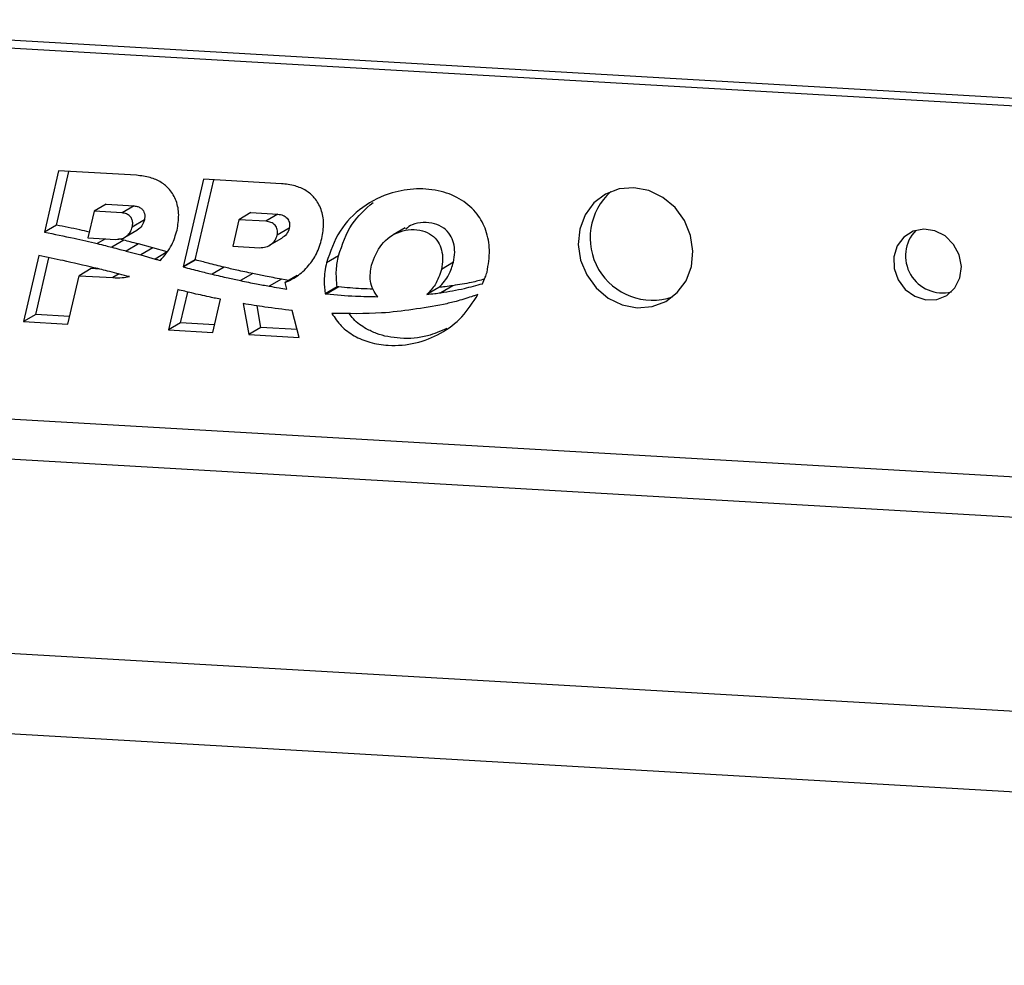
# Model space of a CAD drawing. Units: millimetres. Extents: x 8 to 201, y 4 to 288.
# Drawn here: x 164 to 170, y 94 to 99 of the extents above; entities that cross this region are included whole.
import ezdxf

# ---------------------------------------------------------------- set-up
doc = ezdxf.new("R2010")
doc.units = ezdxf.units.MM

msp = doc.modelspace()

# ---------------------------------------------------------------- linework, layer by layer
at = {"color": 7, "linetype": 'Continuous', "lineweight": 25}
for p, q in [((173.8, 98.6091), (161.7903, 99.3018)), ((173.8012, 98.5629), (161.7182, 99.2598)), ((164.2096, 98.4014), (164.1246, 98.0358)), ((164.1967, 98.0779), (164.2711, 98.3978)), ((164.6742, 98.3746), (164.2096, 98.4014)), ((165.0734, 98.3515), (164.952, 97.8292)), ((165.0241, 97.8712), (165.1349, 98.348)), ((165.538, 98.3248), (165.0734, 98.3515)), ((164.4927, 98.2021), (164.4206, 98.1601)), ((164.4927, 98.2021), (164.6597, 98.1924)), ((164.6597, 98.1924), (164.5877, 98.1504)), ((164.4206, 98.1601), (164.384, 98.0026)), ((164.5877, 98.1504), (164.4206, 98.1601)), ((164.7209, 98.1084), (164.6488, 98.0664)), ((165.2844, 98.1102), (165.2478, 97.9528)), ((165.3565, 98.1523), (165.2844, 98.1102)), ((165.4449, 98.101), (165.2844, 98.1102)), ((165.3565, 98.1523), (165.517, 98.143)), ((165.517, 98.143), (165.4449, 98.101)), ((164.1967, 98.0779), (164.1246, 98.0358)), ((164.6043, 98.0057), (164.6764, 98.0478)), ((165.585, 98.06), (165.5129, 98.0179)), ((166.2755, 98.0612), (166.2034, 98.0192)), ((164.384, 98.0026), (164.551, 97.993)), ((164.4899, 97.9965), (164.44, 97.9674)), ((164.5986, 97.9879), (164.5266, 97.9458)), ((164.5986, 97.9879), (164.5689, 97.9954)), ((165.4678, 97.9579), (165.5399, 98)), ((164.6851, 97.9655), (164.613, 97.9235)), ((164.7713, 97.9424), (164.6851, 97.9655)), ((164.7713, 97.9424), (164.6993, 97.9004)), ((164.8573, 97.9179), (164.7713, 97.9424)), ((165.2478, 97.9528), (165.4083, 97.9435)), ((164.0921, 97.896), (164.0009, 97.5036)), ((164.073, 97.5457), (164.1516, 97.8837)), ((164.613, 97.9235), (164.6993, 97.9004)), ((164.6993, 97.9004), (164.7853, 97.8759)), ((164.8573, 97.9179), (164.7853, 97.8759)), ((165.0241, 97.8712), (164.952, 97.8292)), ((165.0268, 97.8705), (164.9548, 97.8284)), ((165.8787, 97.8957), (165.8066, 97.8537)), ((164.4035, 97.8185), (164.3314, 97.7765)), ((164.4544, 97.8156), (164.4035, 97.8185)), ((165.1965, 97.8272), (165.1244, 97.7852)), ((166.5637, 97.8562), (166.4917, 97.8142)), ((164.2645, 97.4884), (164.3314, 97.7765)), ((164.3314, 97.7765), (164.5324, 97.7649)), ((164.5698, 97.7867), (164.5324, 97.7649)), ((165.3668, 97.7891), (165.2947, 97.7471)), ((165.5375, 97.7561), (165.4654, 97.7141)), ((165.582, 97.7486), (165.5375, 97.7561)), ((165.6317, 97.7777), (165.5597, 97.7356)), ((164.9205, 97.6938), (164.8647, 97.4538)), ((165.5695, 97.6972), (165.5597, 97.7356)), ((165.8705, 97.7104), (165.7984, 97.6684)), ((165.8799, 97.7095), (165.8078, 97.6675)), ((166.4775, 97.707), (166.4055, 97.665)), ((166.5604, 97.7171), (166.4883, 97.675)), ((164.9368, 97.4959), (164.9794, 97.6792)), ((165.1283, 97.4386), (165.1741, 97.6358)), ((165.3105, 97.6101), (165.3436, 97.4262)), ((165.4157, 97.4682), (165.3925, 97.5971)), ((164.073, 97.5457), (164.0009, 97.5036)), ((164.2751, 97.534), (164.073, 97.5457)), ((165.6437, 97.4089), (165.6024, 97.5694)), ((164.0009, 97.5036), (164.2645, 97.4884)), ((164.9368, 97.4959), (164.8647, 97.4538)), ((165.1389, 97.4842), (164.9368, 97.4959)), ((165.4157, 97.4682), (165.3436, 97.4262)), ((165.6316, 97.4558), (165.4157, 97.4682)), ((164.8647, 97.4538), (165.1283, 97.4386)), ((165.3436, 97.4262), (165.6437, 97.4089)), ((161.4668, 97.065), (171.595, 96.4808)), ((171.6015, 96.2393), (161.4, 96.8277)), ((159.598, 95.7771), (187.9439, 94.1422)), ((187.8103, 93.6677), (159.4643, 95.3026))]:
    msp.add_line(p, q, dxfattribs=at)
at = {"color": 7, "linetype": 'Continuous', "lineweight": 25, "flags": 128}
for points in [[(167.9917, 97.9233), (167.9776, 98.0166), (167.9411, 98.1049), (167.8848, 98.1821), (167.8125, 98.2431), (167.7291, 98.2836), (167.6402, 98.3009), (167.5521, 98.2938), (167.4706, 98.2628), (167.4013, 98.21), (167.349, 98.139), (167.3171, 98.0547), (167.308, 97.9627), (167.3221, 97.8694), (167.3586, 97.7811), (167.4149, 97.7038), (167.4872, 97.6428), (167.5706, 97.6023), (167.6595, 97.585), (167.7476, 97.5921), (167.8291, 97.6231), (167.8984, 97.6759), (167.9507, 97.7469), (167.9826, 97.8313), (167.9917, 97.9233)], [(169.5924, 97.8309), (169.5796, 97.9002), (169.5463, 97.9633), (169.4961, 98.0133), (169.4345, 98.0448), (169.368, 98.0543), (169.304, 98.041), (169.2494, 98.0061), (169.21, 97.9535), (169.1902, 97.8889), (169.1921, 97.8193), (169.2154, 97.7522), (169.2577, 97.6949), (169.3144, 97.6536), (169.3794, 97.6328), (169.4455, 97.6347), (169.5056, 97.6591), (169.5533, 97.7035), (169.5833, 97.7629), (169.5924, 97.8309)], [(165.8799, 97.7095), (165.8746, 97.71), (165.8705, 97.7104)]]:
    msp.add_lwpolyline(points, dxfattribs=at)
at = {"color": 7, "linetype": 'Continuous', "lineweight": 25}
for centre, radius, start, end in [((167.7501, 98.0014), 0.3713, 131.79637, 288.69116), ((169.48, 97.8948), 0.2206, 136.56875, 283.91878)]:
    msp.add_arc(centre, radius, start, end, dxfattribs=at)
for points, knots in [([(164.9157, 98.0483), (164.9207, 98.0784), (164.9304, 98.1354), (164.9155, 98.2216), (164.8765, 98.29), (164.82, 98.3367), (164.7519, 98.3661), (164.7015, 98.3716), (164.6742, 98.3746)], [0, 0, 0, 0, 0.1954722, 0.3694407, 0.5332804, 0.6679271, 0.8199225, 1, 1, 1, 1]), ([(165.7795, 97.9985), (165.7845, 98.0286), (165.7942, 98.0856), (165.7793, 98.1717), (165.7403, 98.2402), (165.6838, 98.2869), (165.6157, 98.3162), (165.5653, 98.3218), (165.538, 98.3248)], [0, 0, 0, 0, 0.195472, 0.369441, 0.53328, 0.667927, 0.819922, 1, 1, 1, 1]), ([(166.7641, 97.7979), (166.7714, 97.8415), (166.7852, 97.923), (166.7637, 98.0449), (166.7072, 98.1516), (166.6125, 98.2357), (166.4851, 98.2863), (166.3418, 98.2993), (166.1792, 98.2731), (166.0176, 98.1918), (165.8744, 98.0491), (165.8293, 97.9192), (165.8066, 97.8537)], [0, 0, 0, 0, 0.0861064, 0.1610066, 0.2303221, 0.3089036, 0.3952771, 0.4937847, 0.5948582, 0.7289765, 0.8633013, 1, 1, 1, 1]), ([(164.6597, 98.1924), (164.6675, 98.1915), (164.6821, 98.1896), (164.7018, 98.1789), (164.7151, 98.1638), (164.7221, 98.1463), (164.7243, 98.1277), (164.7221, 98.1151), (164.7209, 98.1084)], [0, 0, 0, 0, 0.200401, 0.37761, 0.544245, 0.67949, 0.828507, 1, 1, 1, 1]), ([(165.8787, 97.8957), (165.9007, 97.9621), (165.9426, 98.0884), (166.0386, 98.173), (166.0841, 98.2132)], [0, 0, 0, 0, 0.526168, 1, 1, 1, 1]), ([(164.6488, 98.0664), (164.6502, 98.0748), (164.6527, 98.0903), (164.6476, 98.1134), (164.6348, 98.1328), (164.6136, 98.1469), (164.5967, 98.1492), (164.5877, 98.1504)], [0, 0, 0, 0, 0.21406, 0.395322, 0.562537, 0.766481, 1, 1, 1, 1]), ([(164.7209, 98.1084), (164.7164, 98.0963), (164.7074, 98.0725), (164.6887, 98.0531), (164.6769, 98.0482), (164.6763, 98.048)], [0, 0, 0, 0, 0.493706, 0.974404, 1, 1, 1, 1]), ([(165.517, 98.143), (165.5275, 98.1415), (165.5474, 98.1386), (165.5693, 98.1233), (165.5807, 98.107), (165.5861, 98.0928), (165.5879, 98.0765), (165.586, 98.0657), (165.585, 98.06)], [0, 0, 0, 0, 0.263846, 0.499562, 0.61343, 0.730336, 0.856821, 1, 1, 1, 1]), ([(164.392, 98.0368), (164.3732, 98.0411), (164.3083, 98.0561), (164.2431, 98.0688), (164.1967, 98.0779)], [0, 0, 0, 0, 0.288532, 1, 1, 1, 1]), ([(164.551, 97.993), (164.5634, 97.9937), (164.5881, 97.9951), (164.6177, 98.013), (164.6391, 98.0372), (164.6455, 98.0566), (164.6488, 98.0664)], [0, 0, 0, 0, 0.2761456, 0.5533214, 0.7736353, 1, 1, 1, 1]), ([(164.8165, 97.8669), (164.8416, 97.8966), (164.8865, 97.9496), (164.9067, 98.0182), (164.9157, 98.0483)], [0, 0, 0, 0, 0.56044, 1, 1, 1, 1]), ([(165.5129, 98.0179), (165.5139, 98.0237), (165.5158, 98.0345), (165.514, 98.0507), (165.5087, 98.065), (165.4972, 98.0813), (165.4753, 98.0966), (165.4554, 98.0995), (165.4449, 98.101)], [0, 0, 0, 0, 0.143179, 0.269664, 0.38657, 0.500438, 0.736154, 1, 1, 1, 1]), ([(165.585, 98.06), (165.5802, 98.0469), (165.5711, 98.0218), (165.5498, 98.0072), (165.5396, 98.0003)], [0, 0, 0, 0, 0.520156, 1, 1, 1, 1]), ([(166.0741, 97.8383), (166.091, 97.8826), (166.1244, 97.9705), (166.2224, 98.0373), (166.3108, 98.0544), (166.3766, 98.0484), (166.434, 98.0224), (166.4737, 97.9799), (166.495, 97.9286), (166.5018, 97.872), (166.4952, 97.8342), (166.4917, 97.8142)], [0, 0, 0, 0, 0.203564, 0.403414, 0.504568, 0.603957, 0.688538, 0.766052, 0.836515, 0.913463, 1, 1, 1, 1]), ([(166.5637, 97.8562), (166.5672, 97.8762), (166.5738, 97.914), (166.5671, 97.9706), (166.5457, 98.022), (166.5061, 98.0644), (166.4485, 98.0906), (166.3836, 98.0953), (166.3213, 98.0883), (166.2918, 98.0643), (166.28, 98.0546)], [0, 0, 0, 0, 0.1301743, 0.2459241, 0.351918, 0.4685195, 0.5957511, 0.7452571, 0.8974196, 1, 1, 1, 1]), ([(164.1246, 98.0358), (164.1837, 98.0241), (164.289, 98.0031), (164.3939, 97.9783), (164.44, 97.9674)], [0, 0, 0, 0, 0.560169, 1, 1, 1, 1]), ([(164.6851, 97.9655), (164.6689, 97.9698), (164.6402, 97.9774), (164.6113, 97.9847), (164.5986, 97.9879)], [0, 0, 0, 0, 0.559931, 1, 1, 1, 1]), ([(165.4083, 97.9435), (165.421, 97.9442), (165.4469, 97.9455), (165.4785, 97.9629), (165.5024, 97.9873), (165.5094, 98.0077), (165.5129, 98.0179)], [0, 0, 0, 0, 0.27147, 0.551245, 0.772947, 1, 1, 1, 1]), ([(165.5597, 97.7356), (165.5835, 97.7471), (165.6358, 97.7723), (165.6995, 97.8315), (165.7521, 97.908), (165.77, 97.9672), (165.7795, 97.9985)], [0, 0, 0, 0, 0.225837, 0.494981, 0.73323, 1, 1, 1, 1]), ([(164.44, 97.9674), (164.4562, 97.9634), (164.4851, 97.9565), (164.5139, 97.9491), (164.5266, 97.9458)], [0, 0, 0, 0, 0.560075, 1, 1, 1, 1]), ([(164.5266, 97.9458), (164.5427, 97.9418), (164.5716, 97.9345), (164.6003, 97.9269), (164.613, 97.9235)], [0, 0, 0, 0, 0.560078, 1, 1, 1, 1]), ([(164.4196, 97.8241), (164.3586, 97.8385), (164.2496, 97.8642), (164.1402, 97.8863), (164.0921, 97.896)], [0, 0, 0, 0, 0.560175, 1, 1, 1, 1]), ([(164.7853, 97.8759), (164.7911, 97.8742), (164.8015, 97.8712), (164.812, 97.8683), (164.8165, 97.8669)], [0, 0, 0, 0, 0.560914, 1, 1, 1, 1]), ([(165.0268, 97.8705), (165.0263, 97.8706), (165.0254, 97.8708), (165.0245, 97.8711), (165.0241, 97.8712)], [0, 0, 0, 0, 0.559983, 1, 1, 1, 1]), ([(165.1965, 97.8272), (165.1648, 97.835), (165.1082, 97.849), (165.0517, 97.8639), (165.0268, 97.8705)], [0, 0, 0, 0, 0.559927, 1, 1, 1, 1]), ([(165.8705, 97.7104), (165.8672, 97.744), (165.8611, 97.807), (165.8731, 97.8675), (165.8787, 97.8957)], [0, 0, 0, 0, 0.53251, 1, 1, 1, 1]), ([(164.6316, 97.7708), (164.5921, 97.7811), (164.5215, 97.7995), (164.4507, 97.8165), (164.4196, 97.8241)], [0, 0, 0, 0, 0.560096, 1, 1, 1, 1]), ([(164.952, 97.8292), (164.9525, 97.829), (164.9534, 97.8288), (164.9543, 97.8285), (164.9548, 97.8284)], [0, 0, 0, 0, 0.559983, 1, 1, 1, 1]), ([(164.9548, 97.8284), (164.9864, 97.8201), (165.0429, 97.8053), (165.0995, 97.7913), (165.1244, 97.7852)], [0, 0, 0, 0, 0.560067, 1, 1, 1, 1]), ([(165.3668, 97.7891), (165.3349, 97.7959), (165.2781, 97.8079), (165.2214, 97.8213), (165.1965, 97.8272)], [0, 0, 0, 0, 0.55991, 1, 1, 1, 1]), ([(165.8066, 97.8537), (165.7999, 97.8181), (165.7885, 97.7573), (165.7955, 97.6944), (165.7984, 97.6684)], [0, 0, 0, 0, 0.586439, 1, 1, 1, 1]), ([(166.1131, 97.6514), (166.1026, 97.6648), (166.0809, 97.6924), (166.0627, 97.7589), (166.0696, 97.8072), (166.0741, 97.8383)], [0, 0, 0, 0, 0.252652, 0.519284, 1, 1, 1, 1]), ([(166.4917, 97.8142), (166.4813, 97.7821), (166.4628, 97.7251), (166.4229, 97.6832), (166.4055, 97.665)], [0, 0, 0, 0, 0.562499, 1, 1, 1, 1]), ([(166.4775, 97.707), (166.4994, 97.7308), (166.5386, 97.7736), (166.556, 97.8308), (166.5637, 97.8562)], [0, 0, 0, 0, 0.5566935, 1, 1, 1, 1]), ([(164.5324, 97.7649), (164.5515, 97.7644), (164.5849, 97.7635), (164.6176, 97.7686), (164.6316, 97.7708)], [0, 0, 0, 0, 0.57042, 1, 1, 1, 1]), ([(165.1244, 97.7852), (165.1562, 97.7777), (165.2128, 97.7643), (165.2697, 97.7524), (165.2947, 97.7471)], [0, 0, 0, 0, 0.560093, 1, 1, 1, 1]), ([(165.5375, 97.7561), (165.5056, 97.7619), (165.4486, 97.7722), (165.3918, 97.7839), (165.3668, 97.7891)], [0, 0, 0, 0, 0.559906, 1, 1, 1, 1]), ([(166.7486, 97.7558), (166.7228, 97.749), (166.661, 97.7325), (166.5975, 97.7227), (166.5604, 97.7171)], [0, 0, 0, 0, 0.416723, 1, 1, 1, 1]), ([(166.7372, 97.729), (166.7427, 97.7415), (166.7528, 97.764), (166.7606, 97.7875), (166.7641, 97.7979)], [0, 0, 0, 0, 0.55773, 1, 1, 1, 1]), ([(165.1067, 97.6499), (165.0719, 97.6576), (165.0097, 97.6713), (164.9478, 97.6869), (164.9205, 97.6938)], [0, 0, 0, 0, 0.559914, 1, 1, 1, 1]), ([(165.2947, 97.7471), (165.3265, 97.7405), (165.3833, 97.7288), (165.4403, 97.7186), (165.4654, 97.7141)], [0, 0, 0, 0, 0.560082, 1, 1, 1, 1]), ([(165.4654, 97.7141), (165.4848, 97.7108), (165.5195, 97.7049), (165.5543, 97.6996), (165.5695, 97.6972)], [0, 0, 0, 0, 0.560024, 1, 1, 1, 1]), ([(166.0834, 97.6968), (166.0604, 97.6973), (165.9926, 97.6991), (165.9247, 97.7053), (165.8799, 97.7095)], [0, 0, 0, 0, 0.339631, 1, 1, 1, 1]), ([(166.5604, 97.7171), (166.5449, 97.715), (166.5174, 97.7113), (166.4897, 97.7083), (166.4775, 97.707)], [0, 0, 0, 0, 0.560095, 1, 1, 1, 1]), ([(166.4883, 97.675), (166.5354, 97.6827), (166.6195, 97.6964), (166.7012, 97.719), (166.7372, 97.729)], [0, 0, 0, 0, 0.559778, 1, 1, 1, 1]), ([(165.1741, 97.6358), (165.1615, 97.6384), (165.1391, 97.643), (165.1166, 97.6478), (165.1067, 97.6499)], [0, 0, 0, 0, 0.560047, 1, 1, 1, 1]), ([(165.7984, 97.6684), (165.8002, 97.6682), (165.8033, 97.6679), (165.8064, 97.6676), (165.8078, 97.6675)], [0, 0, 0, 0, 0.560013, 1, 1, 1, 1]), ([(165.8078, 97.6675), (165.8648, 97.6626), (165.9667, 97.6539), (166.0684, 97.6521), (166.1131, 97.6514)], [0, 0, 0, 0, 0.560021, 1, 1, 1, 1]), ([(165.8385, 97.5522), (165.8561, 97.5258), (165.8918, 97.4722), (165.958, 97.4244), (166.017, 97.3955), (166.0664, 97.3785), (166.1195, 97.3669), (166.2111, 97.3571), (166.3398, 97.3684), (166.4902, 97.4282), (166.6212, 97.5254), (166.68, 97.6179), (166.7094, 97.6643)], [0, 0, 0, 0, 0.084203, 0.171178, 0.217227, 0.265541, 0.316512, 0.370483, 0.528262, 0.68527, 0.84224, 1, 1, 1, 1]), ([(166.4055, 97.665), (166.421, 97.6666), (166.4486, 97.6696), (166.4762, 97.6734), (166.4883, 97.675)], [0, 0, 0, 0, 0.5599, 1, 1, 1, 1]), ([(166.6719, 97.6514), (166.6411, 97.6418), (166.5862, 97.6245), (166.53, 97.6111), (166.5053, 97.6052)], [0, 0, 0, 0, 0.559888, 1, 1, 1, 1]), ([(166.7094, 97.6643), (166.7024, 97.6618), (166.69, 97.6574), (166.6774, 97.6533), (166.6719, 97.6514)], [0, 0, 0, 0, 0.559999, 1, 1, 1, 1]), ([(165.6024, 97.5694), (165.5478, 97.5756), (165.4504, 97.5868), (165.3532, 97.603), (165.3105, 97.6101)], [0, 0, 0, 0, 0.560115, 1, 1, 1, 1]), ([(166.5053, 97.6052), (166.3825, 97.5839), (166.1631, 97.5458), (165.9377, 97.5502), (165.8385, 97.5522)], [0, 0, 0, 0, 0.559954, 1, 1, 1, 1]), ([(166.5235, 97.4625), (166.4863, 97.4457), (166.4, 97.4065), (166.277, 97.3989), (166.1742, 97.4112), (166.1054, 97.4302), (166.0352, 97.4632), (165.9767, 97.5028), (165.9498, 97.5413), (165.9416, 97.553)], [0, 0, 0, 0, 0.19878, 0.461013, 0.57944, 0.689327, 0.792122, 0.936677, 1, 1, 1, 1])]:
    msp.add_open_spline(points, degree=3, knots=knots, dxfattribs=at)

doc.saveas('drawing.dxf')
